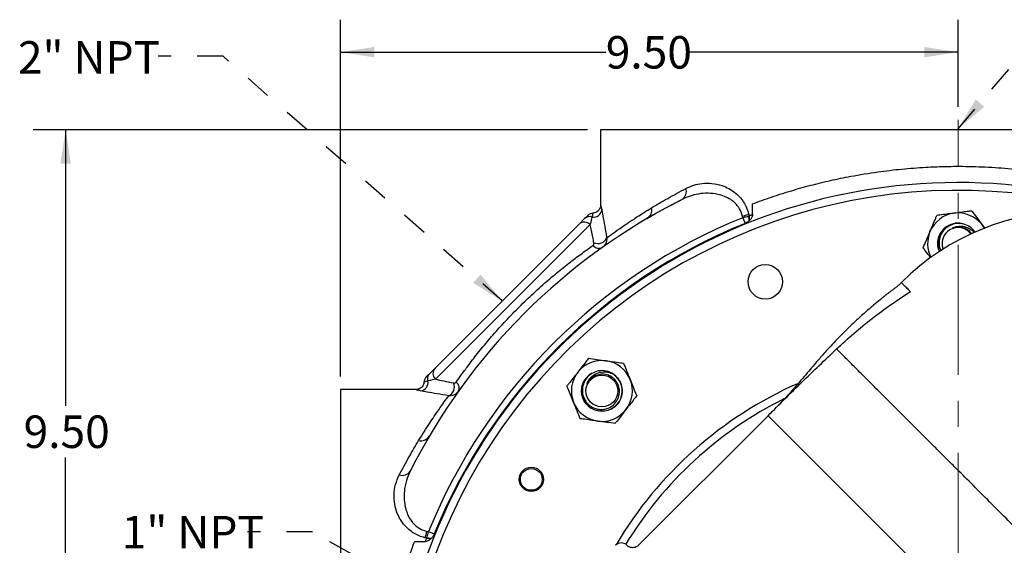
# Model space of a CAD drawing. Units: inches. Extents: x 0.5 to 21.5, y 0.5 to 16.8.
# Drawn here: x 13.9 to 17.7, y 11.4 to 13.4 of the extents above; entities that cross this region are included whole.
import ezdxf

# ---------------------------------------------------------------- set-up
doc = ezdxf.new("R2010")
doc.units = ezdxf.units.IN
doc.header["$MEASUREMENT"] = 0
doc.linetypes.add('CENTERX2', pattern=[0.8, 0.5, -0.1, 0.1, -0.1])
doc.linetypes.add('DOT2', pattern=[0.025, 0, -0.025])
doc.layers.add('DEFAULT', color=7, linetype='Continuous')
doc.layers.add('HIDDEN', color=7, linetype='DOT2')
doc.styles.add('SLDTEXTSTYLE5', font='TXT', dxfattribs={"width": 0.75})
doc.styles.add('SLDTEXTSTYLE6', font='TXT', dxfattribs={"width": 0.7})
doc.dimstyles.new('SLDDIMSTYLE2', dxfattribs={"dimtxt": 0.125, "dimasz": 0.13, "dimexe": 0, "dimexo": 0.0625, "dimgap": 0.03125, "dimtad": 0, "dimtih": 1, "dimtoh": 1, "dimlfac": 4, "dimrnd": 1e-09, "dimzin": 4, "dimdsep": 46, "dimtxsty": 'SLDTEXTSTYLE5', "dimsah": 1, "dimcen": 0.09, "dimadec": 0, "dimazin": 1, "dimtfac": 1, "dimtofl": 0, "dimtmove": 0, "dimatfit": 3, "dimfxl": 1, "dimfrac": 2, "dimtolj": 1, "dimtzin": 12, "dimarcsym": 0})
doc.dimstyles.new('SLDDIMSTYLE3', dxfattribs={"dimtxt": 0.125, "dimasz": 0.13, "dimexe": 0, "dimexo": 0.0625, "dimgap": 0.03125, "dimtad": 0, "dimtih": 1, "dimtoh": 1, "dimdec": 3, "dimlfac": 4, "dimrnd": 1e-09, "dimzin": 12, "dimdsep": 46, "dimtxsty": 'SLDTEXTSTYLE5', "dimsah": 1, "dimcen": 0, "dimadec": 0, "dimazin": 3, "dimtfac": 1, "dimtdec": 3, "dimtofl": 0, "dimtmove": 0, "dimatfit": 3, "dimfxl": 1, "dimfrac": 2, "dimtolj": 1, "dimtzin": 12, "dimarcsym": 0})
doc.dimstyles.new('SLDDIMSTYLE4', dxfattribs={"dimtxt": 0.18, "dimasz": 0.13, "dimexe": 0, "dimexo": 0.0625, "dimgap": 0, "dimtad": 0, "dimtih": 1, "dimtoh": 1, "dimdec": 0, "dimrnd": 1e-09, "dimzin": 0, "dimdsep": 46, "dimtxsty": 'Standard', "dimsah": 1, "dimcen": 0.09, "dimadec": 0, "dimazin": 0, "dimtfac": 0.13, "dimtdec": 0, "dimtofl": 0, "dimtmove": 0, "dimatfit": 3, "dimfxl": 1, "dimfrac": 2, "dimtolj": 1, "dimtzin": 0, "dimarcsym": 0})
doc.dimstyles.new('SLDDIMSTYLE5', dxfattribs={"dimtxt": 0.125, "dimasz": 0.13, "dimexe": 0, "dimexo": 0.0625, "dimgap": 0.03125, "dimtad": 0, "dimtih": 1, "dimtoh": 1, "dimlfac": 4, "dimrnd": 1e-09, "dimzin": 4, "dimdsep": 46, "dimtxsty": 'SLDTEXTSTYLE5', "dimsah": 1, "dimcen": 0.09, "dimadec": 0, "dimazin": 1, "dimtfac": 1, "dimtdec": 3, "dimtofl": 0, "dimtmove": 0, "dimatfit": 3, "dimfxl": 1, "dimfrac": 2, "dimtolj": 1, "dimtzin": 12, "dimarcsym": 0})

# ---------------------------------------------------------------- blocks, each defined once
blk = doc.blocks.new('_D_11')
at = {"layer": 'DEFAULT'}
for p, q in [((15.1385, 12.0088), (15.1385, 13.3824)), ((17.5135, 13.047), (17.5135, 13.3824)), ((15.1385, 13.2574), (16.1586, 13.2574)), ((17.5135, 13.2574), (16.4819, 13.2574))]:
    blk.add_line(p, q, dxfattribs=at)
for points in [[(15.1385, 13.2574), (15.2685, 13.2374), (15.2685, 13.2774)], [(17.5135, 13.2574), (17.3835, 13.2774), (17.3835, 13.2374)]]:
    blk.add_solid(points, dxfattribs=at)
at = {"layer": 'DEFAULT', "insert": (16.1586, 13.3194), "char_height": 0.125, "attachment_point": 1, "style": 'SLDTEXTSTYLE5'}
blk.add_mtext('9.50', dxfattribs=at)
blk = doc.blocks.new('_D_12')
at = {"layer": 'DEFAULT'}
for p, q in [((16.0885, 12.9588), (13.9562, 12.9588)), ((14.0812, 12.9588), (14.0812, 11.8965)), ((14.0812, 10.5838), (14.0812, 11.6981)), ((15.0424, 10.5838), (13.9562, 10.5838))]:
    blk.add_line(p, q, dxfattribs=at)
for points in [[(14.0812, 12.9588), (14.0612, 12.8288), (14.1012, 12.8288)], [(14.0812, 10.5838), (14.1012, 10.7138), (14.0612, 10.7138)]]:
    blk.add_solid(points, dxfattribs=at)
at = {"layer": 'DEFAULT', "insert": (13.9196, 11.8592), "char_height": 0.125, "attachment_point": 1, "style": 'SLDTEXTSTYLE5'}
blk.add_mtext('9.50', dxfattribs=at)
blk = doc.blocks.new('_D_14')
at = {"layer": 'HIDDEN'}
for p, q in [((15.0301, 11.4109), (14.7801, 11.4109)), ((16.5799, 10.5406), (15.0301, 11.4109))]:
    blk.add_line(p, q, dxfattribs=at)
blk.add_solid([(16.5799, 10.5406), (16.4763, 10.6217), (16.4567, 10.5868)], dxfattribs=at)
at = {"layer": 'HIDDEN', "insert": (14.2971, 11.4728), "char_height": 0.125, "attachment_point": 1, "style": 'SLDTEXTSTYLE5'}
blk.add_mtext('1" NPT', dxfattribs=at)

msp = doc.modelspace()

# ---------------------------------------------------------------- linework, layer by layer
at = {"color": 7, "linetype": 'Continuous', "lineweight": 25}
for p, q in [((16.13852, 12.95877), (16.13852, 12.66814)), ((18.88852, 12.95877), (16.13852, 12.95877)), ((16.72295, 12.63231), (16.72295, 12.67361)), ((16.05577, 12.59526), (16.0772, 12.61669)), ((16.68516, 12.62042), (16.68408, 12.62629)), ((16.68516, 12.62042), (16.69412, 12.59839)), ((16.70817, 12.62725), (16.7098, 12.62781)), ((16.70846, 12.63385), (16.7098, 12.62781)), ((15.50203, 12.04152), (16.05577, 12.59526)), ((16.09837, 12.59367), (15.50362, 11.99892)), ((16.71057, 12.60888), (16.70923, 12.6076)), ((17.61493, 12.58013), (17.607, 12.59204)), ((17.607, 12.59204), (17.61681, 12.57909)), ((17.29836, 12.36782), (17.29934, 12.36686)), ((17.29933, 12.36685), (17.3013, 12.36488)), ((15.48061, 12.0201), (15.50203, 12.04152)), ((15.42915, 11.95877), (15.13852, 11.95877)), ((15.13852, 11.95877), (15.13852, 9.20877)), ((16.78282, 11.85806), (16.28428, 11.35953)), ((16.78282, 11.85806), (18.10864, 10.53224)), ((15.471, 11.41321), (15.47688, 11.41213)), ((15.47688, 11.41213), (15.4989, 11.40317)), ((15.42368, 11.37434), (15.46498, 11.37434)), ((15.46949, 11.3875), (15.46344, 11.38884)), ((15.46949, 11.3875), (15.47004, 11.38913))]:
    msp.add_line(p, q, dxfattribs=at)
at = {"color": 7, "linetype": 'Continuous', "lineweight": 25, "flags": 128}
for points in [[(17.53238, 12.59708), (17.52072, 12.59906), (17.50383, 12.59879)], [(16.10323, 12.02073), (16.09358, 12.01389), (16.08183, 12.00175)]]:
    msp.add_lwpolyline(points, dxfattribs=at)
at = {"color": 7, "linetype": 'Continuous', "lineweight": 25}
for centre, radius in [((16.77207, 12.37379), 0.0664), ((16.1435, 11.95379), 0.06108), ((15.87222, 11.61335), 0.04687), ((15.87222, 11.61335), 0.0419)]:
    msp.add_circle(centre, radius, dxfattribs=at)
for centre, radius, start, end in [((17.51352, 10.58377), 2.17188, 45, 205.77227), ((16.43188, 12.72142), 0.0366, 303.49788, 18.05043), ((17.51352, 10.58377), 2.35938, 116.7362, 153.2638), ((16.1115, 12.65404), 0.03163, 259.21535, 355.12424), ((16.29679, 12.65018), 0.0387, 303.55263, 12.17217), ((17.51352, 10.58377), 2.19866, 112.13295, 157.86705), ((16.09655, 12.5965), 0.02796, 71.17006, 133.80236), ((16.11135, 12.60665), 0.03125, 94.44158, 134.9361), ((16.62852, 12.84851), 0.22906, 284.03775, 290.42483), ((16.66957, 12.6153), 0.0404, 349.01546, 17.20952), ((16.67176, 12.61676), 0.0396, 348.52163, 16.18956), ((17.95838, 11.7078), 0.9375, 315, 135), ((17.51352, 12.52127), 0.11725, 97.12844, 157.12844), ((17.51352, 12.52127), 0.11725, 37.12844, 97.12844), ((17.51352, 10.58377), 2.17488, 112.13295, 157.86705), ((16.07627, 12.5731), 0.03019, 42.94453, 132.78525), ((17.51352, 12.52127), 0.07813, 97.12844, 203.45386), ((17.51352, 12.52127), 0.06108, 36.56437, 145.44636), ((17.51352, 12.52127), 0.07812, 33.89186, 55.44636), ((16.12836, 12.55831), 0.03739, 245.84382, 335.516), ((17.51352, 12.52127), 0.11725, 157.12844, 207.21444), ((17.51352, 12.52127), 0.06108, 145.44636, 200.78135), ((16.13198, 12.53053), 0.02791, 217.08191, 300.08024), ((17.51352, 10.58377), 2.17188, 218.51131, 45), ((16.1435, 11.95379), 0.11725, 82.12844, 142.12844), ((16.1435, 11.95379), 0.11725, 22.12844, 82.12844), ((15.49064, 11.98594), 0.03125, 135.0639, 175.44917), ((15.50079, 12.00074), 0.02796, 136.19764, 198.82994), ((15.52419, 12.02102), 0.03019, 137.21475, 227.05547), ((16.1435, 11.95379), 0.11725, 142.12844, 202.12844), ((16.1435, 11.95379), 0.07813, 142.12844, 55.33465), ((16.1435, 11.95379), 0.07812, 55.33465, 100.44636), ((15.44325, 11.98579), 0.03163, 274.87576, 10.78465), ((15.53898, 11.96894), 0.03739, 294.484, 24.15618), ((15.56676, 11.96531), 0.02791, 329.91976, 52.91809), ((16.1435, 11.95379), 0.11725, 322.12844, 22.12844), ((16.1435, 11.95379), 0.11725, 202.12844, 262.12844), ((16.1435, 11.95379), 0.11725, 262.12844, 322.12844), ((15.44711, 11.8005), 0.0387, 257.82783, 326.44737), ((15.37587, 11.66541), 0.0366, 251.94957, 326.50212), ((15.24879, 11.46877), 0.22905, 339.57469, 345.96191), ((15.48053, 11.42553), 0.0396, 253.81044, 281.47837), ((15.48199, 11.42772), 0.0404, 252.79048, 280.98454), ((16.21801, 11.33746), 0.03125, 45, 135)]:
    msp.add_arc(centre, radius, start, end, dxfattribs=at)
at = {"color": 8, "linetype": 'Continuous', "lineweight": 25}
for radius, start, end in [(2.14188, 71.67122, 205.49213), (2.14188, 218.42047, 45), (1.52809, 113.85867, 149.39889), (1.49747, 116.57163, 148.61635)]:
    msp.add_arc((17.51352, 10.58377), radius, start, end, dxfattribs=at)
at = {"color": 7, "linetype": 'Continuous', "lineweight": 25}
for points, knots in [([(16.72295, 12.67361), (16.74699, 12.68244), (16.79516, 12.70012), (16.87015, 12.72397), (16.94596, 12.74533), (17.02234, 12.76396), (17.1084, 12.78177), (17.19993, 12.79677), (17.29655, 12.80822), (17.38181, 12.81477), (17.46011, 12.81788), (17.54069, 12.81853), (17.6311, 12.8158), (17.7309, 12.80829), (17.82995, 12.79637), (17.92925, 12.7799), (18.02767, 12.75897), (18.13117, 12.73197), (18.22358, 12.7032), (18.28134, 12.68197), (18.30409, 12.67361)], [0, 0, 0, 0, 0.053009, 0.1062373, 0.1560866, 0.2052666, 0.2544446, 0.3183607, 0.3729732, 0.4275839, 0.4688988, 0.5102136, 0.5684278, 0.6270663, 0.6863311, 0.7460143, 0.8092792, 0.8725495, 0.9498021, 1, 1, 1, 1]), ([(16.33462, 12.65834), (16.35473, 12.67039), (16.39508, 12.69456), (16.44276, 12.72), (16.46668, 12.73276)], [0, 0, 0, 0, 0.4984215, 1, 1, 1, 1]), ([(16.46668, 12.73276), (16.47662, 12.73731), (16.49651, 12.7464), (16.53016, 12.7532), (16.56665, 12.75366), (16.60167, 12.74631), (16.63247, 12.73306), (16.6557, 12.71765), (16.67448, 12.69982), (16.68901, 12.68102), (16.70104, 12.65898), (16.70598, 12.64223), (16.70846, 12.63385)], [0, 0, 0, 0, 0.1247561, 0.2494812, 0.3887096, 0.527766, 0.625948, 0.723971, 0.7919252, 0.8598039, 0.9299162, 1, 1, 1, 1]), ([(16.31818, 12.61793), (16.3394, 12.63024), (16.37886, 12.65312), (16.42592, 12.67729), (16.44767, 12.68846)], [0, 0, 0, 0, 0.5377724, 1, 1, 1, 1]), ([(16.68408, 12.62629), (16.68404, 12.62646), (16.68187, 12.63653), (16.67668, 12.64977), (16.66572, 12.66632), (16.65447, 12.67865), (16.63692, 12.69209), (16.61485, 12.70323), (16.58536, 12.71201), (16.55136, 12.71562), (16.51568, 12.71264), (16.48222, 12.70454), (16.46217, 12.69546), (16.45208, 12.6909)], [0, 0, 0, 0, 0.0015612, 0.0937777, 0.1286277, 0.1921899, 0.2578078, 0.3541525, 0.4532219, 0.5947846, 0.739884, 0.8690855, 1, 1, 1, 1]), ([(16.13821, 12.66819), (16.13815, 12.66608), (16.13802, 12.66133), (16.13516, 12.65427), (16.13033, 12.64729), (16.12327, 12.64171), (16.11577, 12.63839), (16.1108, 12.6382), (16.10897, 12.63813)], [0, 0, 0, 0, 0.1356603, 0.3058894, 0.483249, 0.679938, 0.8821536, 1, 1, 1, 1]), ([(16.14301, 12.65135), (16.14349, 12.6488), (16.14566, 12.6372), (16.15071, 12.60979), (16.15707, 12.57401), (16.16113, 12.55017), (16.16238, 12.54282)], [0, 0, 0, 0, 0.1016736, 0.4629109, 0.8344093, 1, 1, 1, 1]), ([(16.16238, 12.54282), (16.17008, 12.54846), (16.18554, 12.5598), (16.21577, 12.58118), (16.24724, 12.60261), (16.28385, 12.62687), (16.31527, 12.64635), (16.33462, 12.65834)], [0, 0, 0, 0, 0.2236448, 0.4492387, 0.6017834, 0.7548313, 1, 1, 1, 1]), ([(16.0772, 12.61669), (16.07901, 12.6185), (16.08266, 12.62215), (16.08712, 12.62661), (16.08988, 12.62937), (16.08903, 12.62852), (16.08893, 12.62842)], [0, 0, 0, 0, 0.2219665, 0.4475093, 0.9308383, 1, 1, 1, 1]), ([(16.10558, 12.62297), (16.10337, 12.61497), (16.10078, 12.60562), (16.09868, 12.59518), (16.09837, 12.59367)], [0, 0, 0, 0, 0.8554287, 1, 1, 1, 1]), ([(16.68516, 12.62042), (16.68953, 12.6216), (16.69771, 12.62382), (16.70484, 12.62616), (16.70817, 12.62725)], [0, 0, 0, 0, 0.5331616, 1, 1, 1, 1]), ([(16.7098, 12.62781), (16.71087, 12.62823), (16.71303, 12.62909), (16.71631, 12.63026), (16.71961, 12.63135), (16.72184, 12.63199), (16.72295, 12.63231)], [0, 0, 0, 0, 0.2496542, 0.4994434, 0.7496495, 1, 1, 1, 1]), ([(16.72295, 12.63231), (16.72265, 12.62974), (16.72212, 12.6253), (16.71921, 12.61959), (16.71559, 12.61421), (16.71243, 12.61085), (16.71057, 12.60888)], [0, 0, 0, 0, 0.2842732, 0.4901756, 0.7014683, 1, 1, 1, 1]), ([(17.40549, 12.56684), (17.40918, 12.57558), (17.41668, 12.59337), (17.4254, 12.61404), (17.43036, 12.6258), (17.4318, 12.62921)], [0, 0, 0, 0, 0.4066349, 0.8279722, 1, 1, 1, 1]), ([(17.49897, 12.63761), (17.49742, 12.63742), (17.48735, 12.63616), (17.46855, 12.63381), (17.4478, 12.63121), (17.43575, 12.62971), (17.4318, 12.62921)], [0, 0, 0, 0, 0.0669214, 0.4358368, 0.8152668, 1, 1, 1, 1]), ([(17.56614, 12.64601), (17.56046, 12.6453), (17.547, 12.64362), (17.52458, 12.64082), (17.50758, 12.63869), (17.49897, 12.63761)], [0, 0, 0, 0, 0.2654447, 0.6280732, 1, 1, 1, 1]), ([(17.56614, 12.64601), (17.5725, 12.63762), (17.58544, 12.62052), (17.59957, 12.60186), (17.60682, 12.59229), (17.607, 12.59204)], [0, 0, 0, 0, 0.4845461, 0.9867483, 1, 1, 1, 1]), ([(16.11306, 12.5242), (16.11158, 12.53135), (16.10824, 12.54753), (16.10325, 12.57115), (16.1, 12.58615), (16.09837, 12.59367)], [0, 0, 0, 0, 0.2826753, 0.6401482, 1, 1, 1, 1]), ([(16.70923, 12.6076), (16.70741, 12.60611), (16.70373, 12.6031), (16.69849, 12.60026), (16.6952, 12.59885), (16.69412, 12.59839)], [0, 0, 0, 0, 0.3960656, 0.8016081, 1, 1, 1, 1]), ([(17.44328, 12.4893), (17.44161, 12.49245), (17.43605, 12.50289), (17.43437, 12.52345), (17.43863, 12.54791), (17.45068, 12.56982), (17.46892, 12.58711), (17.49144, 12.59714), (17.50953, 12.60087), (17.51881, 12.59887), (17.52009, 12.59859)], [0, 0, 0, 0, 0.0657595, 0.2179396, 0.3691001, 0.5213096, 0.6724415, 0.8246793, 0.9757838, 1, 1, 1, 1]), ([(17.55783, 12.58561), (17.55006, 12.58962), (17.53452, 12.59765), (17.50783, 12.59906), (17.48255, 12.59208), (17.46119, 12.57705), (17.44622, 12.55596), (17.43952, 12.53149), (17.44012, 12.50915), (17.44607, 12.49722), (17.44829, 12.49275)], [0, 0, 0, 0, 0.1342952, 0.2685918, 0.4026192, 0.5344233, 0.6655538, 0.7948693, 0.9230984, 1, 1, 1, 1]), ([(17.4926, 12.58108), (17.4986, 12.58348), (17.5112, 12.58853), (17.53301, 12.58839), (17.5542, 12.58097), (17.56894, 12.5717), (17.57385, 12.56418), (17.57455, 12.56312)], [0, 0, 0, 0, 0.2131873, 0.4484889, 0.7029224, 0.9578455, 1, 1, 1, 1]), ([(17.54091, 12.57841), (17.53918, 12.57917), (17.53098, 12.58282), (17.51427, 12.58622), (17.49996, 12.58282), (17.4926, 12.58108)], [0, 0, 0, 0, 0.1150819, 0.5455716, 1, 1, 1, 1]), ([(17.56525, 12.55825), (17.56279, 12.5617), (17.55651, 12.57048), (17.54681, 12.57541), (17.54091, 12.57841)], [0, 0, 0, 0, 0.3924956, 1, 1, 1, 1]), ([(16.16238, 12.54282), (16.16217, 12.53734), (16.16174, 12.52604), (16.15476, 12.51366), (16.14828, 12.5083), (16.14597, 12.50638)], [0, 0, 0, 0, 0.3775906, 0.7778511, 1, 1, 1, 1]), ([(17.37918, 12.50447), (17.38327, 12.51417), (17.39161, 12.53393), (17.40071, 12.5555), (17.40537, 12.56656), (17.40549, 12.56684)], [0, 0, 0, 0, 0.48454611, 0.98674827, 1, 1, 1, 1]), ([(15.58359, 11.98758), (15.59014, 11.99693), (15.60335, 12.01578), (15.63023, 12.05242), (15.66451, 12.09697), (15.70716, 12.14898), (15.75493, 12.20338), (15.80621, 12.25777), (15.86072, 12.31152), (15.91601, 12.36219), (15.97104, 12.40914), (16.02268, 12.45029), (16.0706, 12.48621), (16.09655, 12.50445), (16.10971, 12.51371)], [0, 0, 0, 0, 0.0645379, 0.1300833, 0.2149259, 0.3021314, 0.3866637, 0.4736349, 0.5595262, 0.648014, 0.7347245, 0.8240118, 0.9107555, 1, 1, 1, 1]), ([(16.10971, 12.51371), (16.11032, 12.51422), (16.11203, 12.51566), (16.11355, 12.51908), (16.11322, 12.52254), (16.11306, 12.5242)], [0, 0, 0, 0, 0.2228575, 0.6283357, 1, 1, 1, 1]), ([(17.40871, 12.46546), (17.40679, 12.468), (17.39896, 12.47834), (17.38913, 12.49133), (17.38142, 12.50152), (17.37918, 12.50447)], [0, 0, 0, 0, 0.1871452, 0.764338, 1, 1, 1, 1]), ([(17.2884, 12.36358), (17.28501, 12.36058), (17.27866, 12.35497), (17.26826, 12.34724), (17.25842, 12.34004), (17.2492, 12.3332), (17.24048, 12.3265), (17.23258, 12.32026), (17.22352, 12.31295), (17.20954, 12.30155), (17.18705, 12.28285), (17.15508, 12.25523), (17.11832, 12.22179), (17.08464, 12.18935), (17.05476, 12.15915), (17.03035, 12.13344), (17.00847, 12.10957), (16.99003, 12.08897), (16.97272, 12.0693), (16.9543, 12.04804), (16.93242, 12.02233), (16.90737, 11.99261), (16.88109, 11.96214), (16.85301, 11.93085), (16.82249, 11.89842), (16.80197, 11.87746), (16.79088, 11.86613)], [0, 0, 0, 0, 0.0715848, 0.13376034, 0.18677559, 0.230785, 0.26591002, 0.29231313, 0.31078949, 0.32824974, 0.36750491, 0.41294268, 0.46449625, 0.51994463, 0.5586073, 0.59842459, 0.63375925, 0.6616641, 0.68400295, 0.71059356, 0.74301812, 0.7805972, 0.82349755, 0.87326749, 0.93149665, 1, 1, 1, 1]), ([(17.29547, 12.37072), (17.29526, 12.37051), (17.29455, 12.3698), (17.29216, 12.36742), (17.29007, 12.36517), (17.28845, 12.36343)], [0, 0, 0, 0, 0.0881623, 0.2970021, 1, 1, 1, 1]), ([(17.29547, 12.37072), (17.29533, 12.37086), (17.29504, 12.37114), (17.29725, 12.36893), (17.29836, 12.36782)], [0, 0, 0, 0, 0.4998427, 1, 1, 1, 1]), ([(17.3013, 12.36488), (17.30306, 12.36313), (17.30664, 12.35956), (17.31576, 12.35045), (17.32546, 12.34074), (17.3304, 12.33579)], [0, 0, 0, 0, 0.321237, 0.6540075, 1, 1, 1, 1]), ([(17.04606, 12.11544), (17.06809, 12.13535), (17.11282, 12.17577), (17.18211, 12.23266), (17.25437, 12.28707), (17.30474, 12.31935), (17.3304, 12.33579)], [0, 0, 0, 0, 0.2472737, 0.5019588, 0.7463639, 1, 1, 1, 1]), ([(16.78282, 11.85806), (16.82605, 11.90159), (16.91254, 11.98866), (17.00154, 12.07317), (17.04606, 12.11544)], [0, 0, 0, 0, 0.4998404, 1, 1, 1, 1]), ([(18.36601, 10.79548), (18.36549, 10.796), (18.36444, 10.79705), (18.36235, 10.79913), (18.35855, 10.80293), (18.35173, 10.80976), (18.34025, 10.82124), (18.32553, 10.83596), (18.30922, 10.85227), (18.29152, 10.86997), (18.27344, 10.88804), (18.25345, 10.90804), (18.23162, 10.92987), (18.20847, 10.95301), (18.18382, 10.97767), (18.15783, 11.00366), (18.12959, 11.0319), (18.09907, 11.06242), (18.06039, 11.10109), (18.0126, 11.14888), (17.95505, 11.20644), (17.89501, 11.26648), (17.83313, 11.32836), (17.77005, 11.39143), (17.70605, 11.45544), (17.64199, 11.5195), (17.57876, 11.58273), (17.52488, 11.63661), (17.48041, 11.68108), (17.44465, 11.71683), (17.40997, 11.75151), (17.37654, 11.78495), (17.34365, 11.81784), (17.31177, 11.84971), (17.28115, 11.88033), (17.25284, 11.90865), (17.2268, 11.93468), (17.19994, 11.96155), (17.17311, 11.98838), (17.1465, 12.01498), (17.12319, 12.03829), (17.1039, 12.05758), (17.08855, 12.07294), (17.07621, 12.08528), (17.06586, 12.09562), (17.05759, 12.10391), (17.05052, 12.11097), (17.04766, 12.11383), (17.04606, 12.11544)], [0, 0, 0, 0, 0.008607, 0.0174039, 0.0263906, 0.0493701, 0.0736832, 0.0966969, 0.1209275, 0.139405, 0.1585985, 0.1775687, 0.1962517, 0.2155665, 0.2334773, 0.2519096, 0.270865, 0.2903451, 0.3103519, 0.3415835, 0.3732452, 0.4051331, 0.4364679, 0.4681684, 0.4999905, 0.5317839, 0.5635687, 0.5950957, 0.6144286, 0.6334647, 0.6525562, 0.6716277, 0.6903066, 0.7104235, 0.7300066, 0.7490582, 0.7675799, 0.7855731, 0.8099413, 0.8332931, 0.8576425, 0.8808671, 0.900482, 0.9193049, 0.938409, 0.9577332, 0.9761828, 1, 1, 1, 1]), ([(16.0925, 12.0792), (16.08899, 12.07468), (16.08066, 12.06398), (16.06679, 12.04614), (16.05627, 12.03261), (16.05095, 12.02577)], [0, 0, 0, 0, 0.2654447, 0.6280732, 1, 1, 1, 1]), ([(16.0925, 12.0792), (16.10294, 12.07776), (16.12418, 12.07483), (16.14737, 12.07162), (16.15925, 12.06998), (16.15956, 12.06993)], [0, 0, 0, 0, 0.4845461, 0.9867483, 1, 1, 1, 1]), ([(16.15956, 12.06993), (16.16895, 12.06864), (16.18808, 12.06599), (16.2103, 12.06292), (16.22295, 12.06117), (16.22662, 12.06066)], [0, 0, 0, 0, 0.4066349, 0.8279722, 1, 1, 1, 1]), ([(16.22662, 12.06066), (16.23058, 12.05091), (16.23866, 12.03104), (16.24748, 12.00936), (16.252, 11.99824), (16.25212, 11.99795)], [0, 0, 0, 0, 0.4845461, 0.9867483, 1, 1, 1, 1]), ([(15.46888, 12.00837), (15.46913, 12.00862), (15.46955, 12.00904), (15.47385, 12.01334), (15.47834, 12.01783), (15.48061, 12.0201)], [0, 0, 0, 0, 0.4272868, 0.7112672, 1, 1, 1, 1]), ([(16.05095, 12.02577), (16.04999, 12.02454), (16.04375, 12.01652), (16.03212, 12.00156), (16.01929, 11.98506), (16.01183, 11.97547), (16.00939, 11.97233)], [0, 0, 0, 0, 0.0669214, 0.4358368, 0.8152668, 1, 1, 1, 1]), ([(16.18794, 12.01805), (16.19182, 12.01503), (16.20217, 12.00698), (16.21459, 11.9891), (16.22211, 11.96534), (16.22178, 11.9403), (16.21373, 11.91667), (16.1987, 11.89667), (16.17824, 11.88235), (16.15429, 11.87509), (16.12933, 11.87563), (16.10572, 11.88391), (16.08589, 11.8991), (16.07174, 11.91973), (16.06468, 11.94372), (16.06559, 11.96861), (16.07298, 11.99085), (16.08271, 12.00192), (16.08697, 12.00677)], [0, 0, 0, 0, 0.0388955, 0.1037564, 0.1689325, 0.2337791, 0.2989694, 0.3638021, 0.4290063, 0.4938255, 0.5590431, 0.6238493, 0.6890799, 0.7538734, 0.8191166, 0.8838979, 0.9491532, 1, 1, 1, 1]), ([(16.12934, 12.03062), (16.12101, 12.02796), (16.10434, 12.02264), (16.08447, 12.00477), (16.07153, 11.98197), (16.06705, 11.95621), (16.0714, 11.93079), (16.08387, 11.90847), (16.1029, 11.89183), (16.12614, 11.88257), (16.15088, 11.88167), (16.17424, 11.889), (16.19359, 11.9036), (16.20677, 11.92358), (16.21244, 11.9466), (16.2101, 11.96987), (16.20021, 11.99081), (16.18406, 12.00702), (16.1637, 12.01669), (16.14208, 12.01928), (16.12874, 12.01539), (16.12247, 12.01356)], [0, 0, 0, 0, 0.0572965, 0.1145935, 0.1717757, 0.2280094, 0.2839556, 0.3391275, 0.3938359, 0.4479477, 0.501417, 0.5544704, 0.6066998, 0.6586965, 0.7096857, 0.7605352, 0.8103749, 0.8599864, 0.9087641, 0.9571356, 1, 1, 1, 1]), ([(16.08642, 11.98129), (16.08896, 11.98723), (16.0943, 11.99973), (16.1098, 12.01492), (16.13012, 12.02523), (16.15392, 12.0285), (16.17377, 12.02495), (16.18459, 12.01968), (16.18794, 12.01805)], [0, 0, 0, 0, 0.1571953, 0.3306969, 0.5183054, 0.706275, 0.9090983, 1, 1, 1, 1]), ([(16.12247, 12.01356), (16.1207, 12.01288), (16.11232, 12.00965), (16.09811, 12.00024), (16.09039, 11.98772), (16.08642, 11.98129)], [0, 0, 0, 0, 0.1150819, 0.5455716, 1, 1, 1, 1]), ([(15.45918, 11.98834), (15.45907, 11.98632), (15.4588, 11.98115), (15.45532, 11.97358), (15.4498, 11.96685), (15.4434, 11.96235), (15.43713, 11.95988), (15.43238, 11.95885), (15.42979, 11.95887), (15.42914, 11.95887)], [0, 0, 0, 0, 0.1303842, 0.3326292, 0.5246206, 0.688816, 0.8327813, 0.9581911, 1, 1, 1, 1]), ([(15.50362, 11.99892), (15.49474, 11.99694), (15.48435, 11.99462), (15.47559, 11.99208), (15.47432, 11.99171)], [0, 0, 0, 0, 0.8547095, 1, 1, 1, 1]), ([(15.50362, 11.99892), (15.5141, 11.99665), (15.5352, 11.99208), (15.56041, 11.98686), (15.57309, 11.98424)], [0, 0, 0, 0, 0.4967508, 1, 1, 1, 1]), ([(15.57309, 11.98424), (15.57354, 11.98416), (15.57594, 11.98374), (15.58009, 11.98414), (15.58238, 11.98639), (15.58359, 11.98758)], [0, 0, 0, 0, 0.0971177, 0.5247795, 1, 1, 1, 1]), ([(16.03489, 11.90962), (16.03132, 11.91841), (16.02404, 11.93629), (16.01559, 11.95707), (16.01078, 11.9689), (16.00939, 11.97233)], [0, 0, 0, 0, 0.4066349, 0.8279722, 1, 1, 1, 1]), ([(16.25212, 11.99795), (16.25569, 11.98917), (16.26296, 11.97128), (16.27141, 11.9505), (16.27622, 11.93868), (16.27762, 11.93525)], [0, 0, 0, 0, 0.4066349, 0.8279722, 1, 1, 1, 1]), ([(15.43895, 11.76267), (15.44606, 11.77424), (15.46029, 11.79738), (15.48039, 11.82851), (15.49928, 11.8569), (15.51902, 11.88566), (15.53868, 11.91338), (15.5492, 11.92771), (15.55447, 11.93491)], [0, 0, 0, 0, 0.1443827, 0.2887618, 0.4347403, 0.5807135, 0.7895864, 1, 1, 1, 1]), ([(15.55447, 11.93491), (15.5393, 11.93751), (15.50868, 11.94276), (15.47154, 11.9495), (15.45398, 11.95278), (15.44594, 11.95428)], [0, 0, 0, 0, 0.3475707, 0.701265, 1, 1, 1, 1]), ([(15.59091, 11.95133), (15.58759, 11.94758), (15.58333, 11.94276), (15.57336, 11.9373), (15.56603, 11.93523), (15.55844, 11.93474), (15.55594, 11.93485), (15.55447, 11.93491)], [0, 0, 0, 0, 0.3660992, 0.4710681, 0.8289996, 0.8994833, 1, 1, 1, 1]), ([(16.27762, 11.93525), (16.2741, 11.93072), (16.26577, 11.92002), (16.2519, 11.90218), (16.24138, 11.88866), (16.23606, 11.88181)], [0, 0, 0, 0, 0.2654447, 0.6280732, 1, 1, 1, 1]), ([(16.06039, 11.84691), (16.05642, 11.85667), (16.04834, 11.87653), (16.03953, 11.89822), (16.03501, 11.90934), (16.03489, 11.90962)], [0, 0, 0, 0, 0.4845461, 0.9867483, 1, 1, 1, 1]), ([(16.23606, 11.88181), (16.2351, 11.88058), (16.22887, 11.87256), (16.21724, 11.85761), (16.2044, 11.8411), (16.19694, 11.83151), (16.1945, 11.82837)], [0, 0, 0, 0, 0.0669214, 0.4358368, 0.8152668, 1, 1, 1, 1]), ([(16.12744, 11.83764), (16.11805, 11.83894), (16.09892, 11.84159), (16.0767, 11.84466), (16.06406, 11.84641), (16.06039, 11.84691)], [0, 0, 0, 0, 0.4066349, 0.8279722, 1, 1, 1, 1]), ([(16.1945, 11.82837), (16.18407, 11.82981), (16.16283, 11.83275), (16.13964, 11.83596), (16.12775, 11.8376), (16.12744, 11.83764)], [0, 0, 0, 0, 0.4845461, 0.9867483, 1, 1, 1, 1]), ([(15.36453, 11.63061), (15.37721, 11.65438), (15.40266, 11.70207), (15.42682, 11.74243), (15.43895, 11.76267)], [0, 0, 0, 0, 0.4984458, 1, 1, 1, 1]), ([(15.46344, 11.38884), (15.46323, 11.38889), (15.45546, 11.39077), (15.44054, 11.39568), (15.41978, 11.4061), (15.40117, 11.41959), (15.3834, 11.43712), (15.36813, 11.45828), (15.35436, 11.48617), (15.3454, 11.51853), (15.34307, 11.55612), (15.34838, 11.59424), (15.35915, 11.61849), (15.36453, 11.63061)], [0, 0, 0, 0, 0.0017025, 0.0639762, 0.1262641, 0.1937362, 0.2612833, 0.3497572, 0.4383517, 0.5678215, 0.697454, 0.8486889, 1, 1, 1, 1]), ([(15.40639, 11.64521), (15.40104, 11.63313), (15.39024, 11.60874), (15.38307, 11.57126), (15.38227, 11.53442), (15.38729, 11.50328), (15.39676, 11.47638), (15.40778, 11.45649), (15.42134, 11.43998), (15.43851, 11.42541), (15.45619, 11.41674), (15.46852, 11.4138), (15.471, 11.41321)], [0, 0, 0, 0, 0.156124, 0.315261, 0.4467959, 0.5811259, 0.6678875, 0.7565321, 0.8194997, 0.8843524, 0.9767664, 1, 1, 1, 1]), ([(15.47004, 11.38913), (15.47056, 11.3907), (15.47162, 11.39387), (15.47331, 11.39935), (15.47509, 11.40546), (15.47628, 11.40989), (15.47688, 11.41213)], [0, 0, 0, 0, 0.2263158, 0.4561036, 0.725118, 1, 1, 1, 1]), ([(15.4989, 11.40317), (15.49832, 11.40183), (15.49717, 11.39915), (15.49505, 11.39527), (15.49262, 11.3915), (15.49067, 11.38921), (15.48969, 11.38806)], [0, 0, 0, 0, 0.24575007, 0.49283683, 0.7451766, 1, 1, 1, 1]), ([(15.42368, 9.7932), (15.41325, 9.82177), (15.39232, 9.87907), (15.36396, 9.97149), (15.3385, 10.06871), (15.31898, 10.1605), (15.30461, 10.24466), (15.29391, 10.32304), (15.28568, 10.40593), (15.28, 10.49987), (15.27852, 10.5902), (15.28064, 10.67616), (15.28548, 10.75936), (15.29358, 10.84231), (15.30485, 10.92443), (15.31756, 10.9986), (15.33278, 11.07231), (15.35048, 11.14553), (15.3703, 11.21677), (15.39438, 11.29409), (15.413, 11.34509), (15.42368, 11.37434)], [0, 0, 0, 0, 0.06283656, 0.1260429, 0.19000087, 0.25441276, 0.2996902, 0.34496642, 0.3960477, 0.44712777, 0.51017577, 0.55384863, 0.59752185, 0.65647041, 0.701231, 0.74599275, 0.79307714, 0.84016317, 0.88783005, 0.93567098, 1, 1, 1, 1]), ([(15.46498, 11.37434), (15.46522, 11.37517), (15.46569, 11.37682), (15.46665, 11.37985), (15.46788, 11.38342), (15.46895, 11.38614), (15.46949, 11.3875)], [0, 0, 0, 0, 0.1856978, 0.3714558, 0.685591, 1, 1, 1, 1]), ([(15.48841, 11.38672), (15.4865, 11.38493), (15.48266, 11.38131), (15.47596, 11.37693), (15.46981, 11.37459), (15.46604, 11.37439), (15.46498, 11.37434)], [0, 0, 0, 0, 0.28862456, 0.58323283, 0.88247544, 1, 1, 1, 1]), ([(15.48969, 11.38806), (15.48948, 11.38783), (15.48906, 11.38738), (15.48863, 11.38694), (15.48841, 11.38672)], [0, 0, 0, 0, 0.4998519, 1, 1, 1, 1]), ([(16.28415, 11.35971), (16.28315, 11.35867), (16.28055, 11.35596), (16.27466, 11.35269), (16.26681, 11.35031), (16.25772, 11.35025), (16.24881, 11.35302), (16.24269, 11.35654), (16.24038, 11.35943), (16.24009, 11.35978)], [0, 0, 0, 0, 0.0874993, 0.229353, 0.4050648, 0.5846543, 0.7743754, 0.9723464, 1, 1, 1, 1])]:
    msp.add_open_spline(points, degree=3, knots=knots, dxfattribs=at)
at = {"color": 8, "linetype": 'Continuous', "lineweight": 25}
for points, knots in [([(16.13881, 12.66814), (16.13872, 12.66842), (16.13847, 12.66918), (16.13936, 12.66643), (16.14076, 12.66194), (16.14226, 12.65489), (16.14301, 12.65135)], [0, 0, 0, 0, 0.1633172, 0.4401738, 0.7192618, 1, 1, 1, 1]), ([(16.10906, 12.63701), (16.10914, 12.63728), (16.10937, 12.63805), (16.1086, 12.63543), (16.10739, 12.63144), (16.10615, 12.62565), (16.10558, 12.62297)], [0, 0, 0, 0, 0.1565714, 0.4502377, 0.7461221, 1, 1, 1, 1]), ([(15.47432, 11.99171), (15.47138, 11.99108), (15.46543, 11.98979), (15.46047, 11.98828), (15.46035, 11.98825), (15.46028, 11.98823)], [0, 0, 0, 0, 0.2879464, 0.5817084, 1, 1, 1, 1]), ([(15.44594, 11.95428), (15.44379, 11.95471), (15.43946, 11.95558), (15.43531, 11.95665), (15.43227, 11.9575), (15.42902, 11.9585), (15.42909, 11.95849), (15.42915, 11.95848)], [0, 0, 0, 0, 0.15903907, 0.3198282, 0.47031149, 0.62129118, 1, 1, 1, 1])]:
    msp.add_open_spline(points, degree=3, knots=knots, dxfattribs=at)
at = {"layer": 'DEFAULT', "linetype": 'CENTERX2', "lineweight": 18}
msp.add_line((17.51352, 8.01554), (17.51352, 12.99695), dxfattribs=at)

# ---------------------------------------------------------------- texts
at = {"layer": 'HIDDEN', "insert": (13.89769, 13.29982), "char_height": 0.125, "attachment_point": 1, "style": 'SLDTEXTSTYLE6'}
msp.add_mtext('2" NPT', dxfattribs=at)

# ---------------------------------------------------------------- dimensions: what is measured, and where the dimension line sits
at = {"layer": 'DEFAULT'}
dim = msp.add_linear_dim(base=(17.51352, 13.25745), p1=(15.13852, 11.95877), p2=(17.51352, 12.99695), dimstyle='SLDDIMSTYLE5', dxfattribs=at)
dim.commit()
dim.dimension.update_dxf_attribs({"geometry": '_D_11', "text_midpoint": (16.32028, 13.25745), "dimtype": 160})
dim = msp.add_linear_dim(base=(14.08121, 10.58377), p1=(16.13852, 12.95877), p2=(15.09243, 10.58377), angle=90, dimstyle='SLDDIMSTYLE2', dxfattribs=at)
dim.commit()
dim.dimension.update_dxf_attribs({"geometry": '_D_12', "text_midpoint": (14.08121, 11.79728), "dimtype": 160})
at = {"layer": 'HIDDEN'}
dim = msp.add_diameter_dim_2p(p1=(16.85052, 10.38864), p2=(16.57988, 10.54061), text='1" NPT', dimstyle='SLDDIMSTYLE3', override={"dimpost": '<>'}, dxfattribs=at)
dim.commit()
dim.dimension.update_dxf_attribs({"geometry": '_D_14', "text_midpoint": (14.53857, 11.41087), "dimtype": 163})

# ---------------------------------------------------------------- leaders
for points in [[(17.51352, 12.96234), (17.83858, 13.34364), (18.08858, 13.34364)], [(15.76051, 12.3), (14.68653, 13.24153), (14.43653, 13.24153)]]:
    msp.add_leader(points, dimstyle='SLDDIMSTYLE4', dxfattribs=at)

doc.saveas('drawing.dxf')
